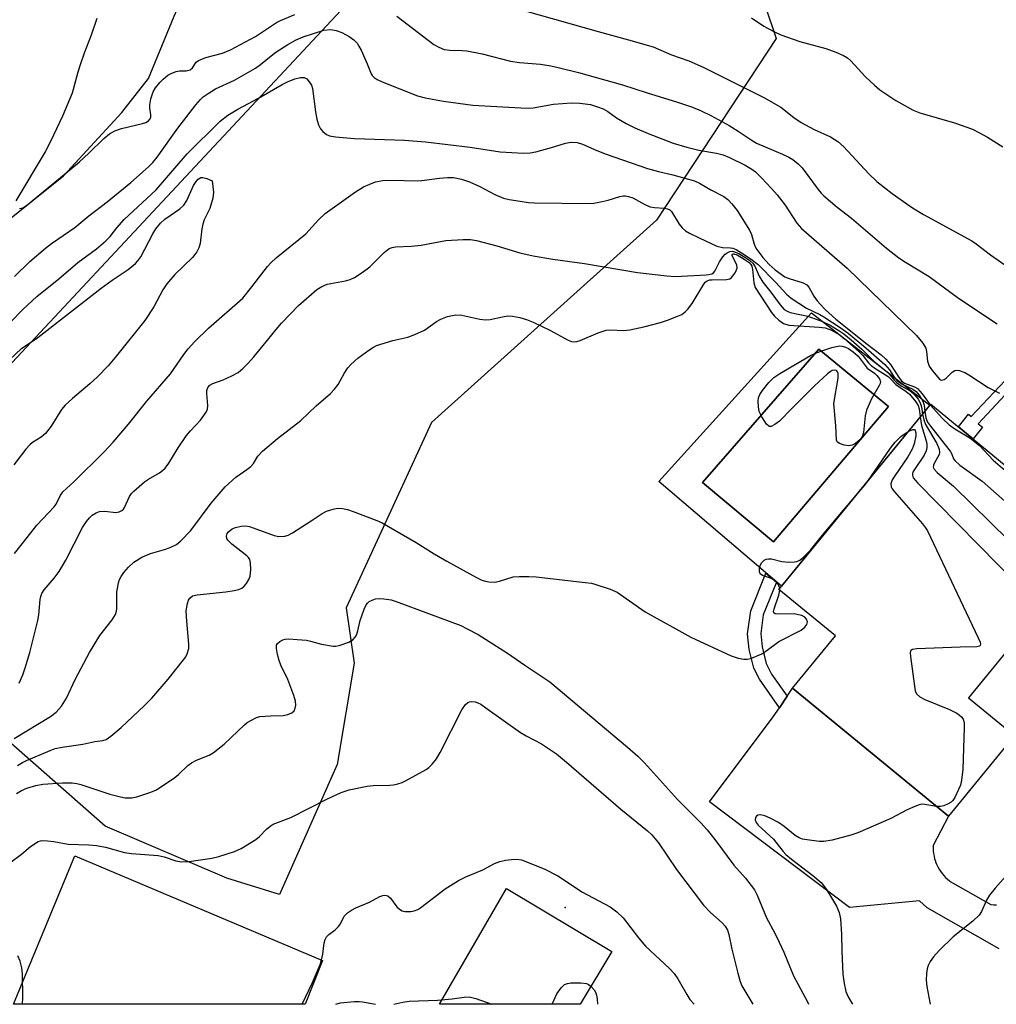
# Model space of a CAD drawing. Units: inches. Extents: x 1249763 to 1255763, y 497455 to 501455.
# Drawn here: x 1252927 to 1253161, y 497455 to 497691 of the extents above; entities that cross this region are included whole.
import ezdxf

# ---------------------------------------------------------------- set-up
doc = ezdxf.new("R2010")
doc.units = ezdxf.units.IN
doc.header["$MEASUREMENT"] = 0
for name, color, linetype in [('BLDG-Footprint', 5, 'Continuous'), ('CULTRL-Pad', 6, 'Continuous'), ('CULTRL-Swimming Pool in Ground', 4, 'Continuous'), ('ELEV-Spot Elevation', 7, 'Continuous'), ('HYDRO-Single Line Stream', 4, 'Continuous'), ('NTRL-Trees', 3, 'Continuous'), ('TRANS-Driveway', 251, 'Continuous'), ('TRANS-Non Street Sidewalk', 7, 'Continuous'), ('Undefined', 1, 'Continuous')]:
    doc.layers.add(name, color=color, linetype=linetype)

msp = doc.modelspace()

# ---------------------------------------------------------------- linework, layer by layer
at = {"layer": 'BLDG-Footprint', "elevation": 338.38}
msp.add_lwpolyline([(1253177.85, 497554.01), (1253165.18, 497538.56), (1253163.75, 497539.74), (1253154.75, 497528.77), (1253165.78, 497519.73), (1253149.93, 497500.41), (1253112.55, 497531.07), (1253122.82, 497543.59), (1253109.25, 497554.72), (1253145.67, 497599.12), (1253182.26, 497569.1), (1253173.09, 497557.92)], close=True, dxfattribs=at)
at = {"layer": 'CULTRL-Pad'}
for points in [[(1252999.88, 497465.78), (1252995.74, 497455.33), (1252925.81, 497455.34), (1252940.49, 497490.9)], [(1253069.25, 497468), (1253061.68, 497455.32), (1253027.92, 497455.33), (1253043.97, 497483.1)]]:
    msp.add_lwpolyline(points, close=True, dxfattribs=at)
for points in [[(1253117.14, 497621, 0), (1253145.45, 497598.89, 0), (1253144.68, 497597.91, 0), (1253109.88, 497555.49, 0), (1253080.52, 497580.58, 0)], [(1253135.52, 497598.54, 0), (1253118.83, 497612.27, 0), (1253090.94, 497580.37, 0), (1253107.99, 497566.14, 0)]]:
    msp.add_polyline3d(points, close=True, dxfattribs=at)
at = {"layer": 'CULTRL-Swimming Pool in Ground'}
msp.add_lwpolyline([(1253135.52, 497598.54), (1253107.99, 497566.14), (1253090.94, 497580.37), (1253118.83, 497612.27)], close=True, dxfattribs=at)
at = {"layer": 'ELEV-Spot Elevation'}
msp.add_point((1253058.03, 497478.54, 346.98), dxfattribs=at)
at = {"layer": 'HYDRO-Single Line Stream'}
msp.add_lwpolyline([(1252923.26, 497642.19), (1252937.82, 497653.84), (1252951.78, 497668.98), (1252958.14, 497677.16), (1252964.31, 497692.11), (1252967.91, 497700.19), (1252971.41, 497707.15), (1252976.73, 497712.66), (1252982.68, 497718.18), (1252994.36, 497724.63), (1253014.45, 497733.21), (1253044.18, 497749.76), (1253068.79, 497768.56), (1253092.72, 497785.96), (1253101.3, 497794.13), (1253112.78, 497802.3), (1253126.93, 497809.86), (1253155.3, 497817.65)], dxfattribs=at)
at = {"layer": 'NTRL-Trees'}
msp.add_lwpolyline([(1253003.37, 497512.75), (1252989.6, 497481.64), (1252976.93, 497485.54), (1252947.76, 497498.04), (1252914.43, 497527.2), (1252896.03, 497542.97), (1252900.66, 497582.57), (1253035.75, 497727.22), (1253060.12, 497739.38), (1253100.5, 497711.03), (1253108.63, 497686.78), (1253079.97, 497643.24), (1253026.04, 497594.71), (1253005.56, 497550.35), (1253007.5, 497537.03)], close=True, dxfattribs=at)
at = {"layer": 'TRANS-Driveway'}
msp.add_polyline3d([(1253162.05, 497468.61, 0), (1253144.86, 497478.47, 0), (1253142.95, 497480.12, 0), (1253126.18, 497478.48, 0), (1253092.62, 497503.8, 0), (1253107.92, 497524.2, 0), (1253109.4, 497526.39, 0), (1253111.26, 497529.16, 0), (1253112.55, 497531.07, 0), (1253149.93, 497500.41, 0), (1253146.26, 497493.34, 0), (1253146.25, 497492.71, 0), (1253146.28, 497492.08, 0), (1253146.36, 497491.44, 0), (1253146.47, 497490.82, 0), (1253146.62, 497490.2, 0), (1253146.81, 497489.6, 0), (1253146.86, 497489.45, 0), (1253147.1, 497488.86, 0), (1253147.37, 497488.29, 0), (1253147.68, 497487.74, 0), (1253148.02, 497487.2, 0), (1253148.4, 497486.69, 0), (1253148.8, 497486.2, 0), (1253149.24, 497485.74, 0), (1253149.71, 497485.31, 0), (1253150.2, 497484.9, 0), (1253150.38, 497484.76, 0), (1253160.11, 497479.2, 0), (1253160.77, 497479.17, 0), (1253161.42, 497479.19, 0)], dxfattribs=at)
at = {"layer": 'TRANS-Non Street Sidewalk'}
for points in [[(1253211.32, 497526.29), (1253209.99, 497527.12), (1253208.62, 497527.87), (1253208.33, 497528), (1253211.33, 497561.48), (1253186.52, 497582.18), (1253180.62, 497575.59), (1253181.92, 497574.35), (1253179.35, 497571.49), (1253177.36, 497573.12), (1253174.5, 497575.47), (1253177.45, 497578.56), (1253178.76, 497577.38), (1253184.54, 497583.83), (1253163.54, 497601.35), (1253157.04, 497594.43), (1253158.07, 497593.58), (1253155.83, 497590.78), (1253154.71, 497591.7), (1253152.3, 497593.68), (1253154.7, 497596.76), (1253155.41, 497596.16), (1253163.53, 497604.81), (1253214.53, 497562.25)], [(1253111.26, 497529.16), (1253109.4, 497526.39), (1253104.61, 497533.19), (1253103.25, 497535.84), (1253102.15, 497540.36), (1253101.77, 497544.07), (1253102.56, 497549.59), (1253106.19, 497558.64), (1253108.69, 497556.51), (1253105.54, 497548.65), (1253104.93, 497544.14), (1253105.24, 497541.01), (1253106.2, 497537), (1253107.54, 497534.4)]]:
    msp.add_lwpolyline(points, close=True, dxfattribs=at)
at = {"layer": 'Undefined'}
msp.add_line((1253109.49, 497554.52, 340), (1253109.48, 497555.01, 340), dxfattribs=at)
for points, elevation in [([(1253048.14, 497693.49), (1253065.98, 497688.44), (1253073.27, 497686.46), (1253079.12, 497684.74), (1253083.53, 497682.81), (1253087.69, 497681.37), (1253091.14, 497679.89), (1253105.69, 497672.63), (1253109.77, 497670.27), (1253112.86, 497667.83), (1253114.62, 497666.62), (1253117.75, 497664.96), (1253121.67, 497663.18), (1253123.4, 497662.07), (1253124.74, 497660.9), (1253130.84, 497654.29), (1253132.75, 497652.45), (1253136.45, 497649.6), (1253141.34, 497646.14), (1253143.98, 497644.55), (1253155.5, 497638.27), (1253156.55, 497637.54), (1253160.02, 497634.88), (1253170.59, 497627.54)], 326), ([(1252945.77, 497691.5), (1252944.41, 497687.51), (1252942.76, 497683.25), (1252941.89, 497680.7), (1252941.26, 497678.71), (1252939.88, 497673.67), (1252937.6, 497668.15), (1252934.72, 497662.08), (1252933.44, 497659.61), (1252926.39, 497647.86)], 328), ([(1252927.29, 497645.98), (1252928.03, 497646.19), (1252928.9, 497646.76), (1252937.99, 497654.18), (1252941.62, 497657.23), (1252943.86, 497659.26), (1252947.47, 497662.8), (1252948.84, 497663.94), (1252950.1, 497664.59), (1252951.69, 497665.2), (1252956.77, 497666.39), (1252957.57, 497666.64), (1252958.19, 497666.99), (1252958.6, 497667.48), (1252958.73, 497667.93), (1252958.75, 497668.43), (1252958.52, 497670.03), (1252958.5, 497670.85), (1252958.76, 497672.29), (1252959.31, 497673.97), (1252959.86, 497674.93), (1252960.9, 497676.23), (1252961.68, 497677.04), (1252962.84, 497677.94), (1252963.8, 497678.48), (1252964.82, 497678.86), (1252965.61, 497678.96), (1252967.22, 497678.96), (1252968.14, 497679.2), (1252968.73, 497679.74), (1252969.57, 497681.08), (1252970.17, 497681.51), (1252971.92, 497682.18), (1252975.95, 497683.27), (1252977.84, 497684.07), (1252983.8, 497687.21), (1252988.87, 497690.58), (1252989.79, 497691.05), (1252993.22, 497692.48)], 328), ([(1253017.67, 497692.1), (1253026.58, 497685.32), (1253027.78, 497684.65), (1253029.02, 497684.14), (1253030.44, 497683.92), (1253033.37, 497683.9), (1253034.51, 497683.79), (1253038.18, 497683.06), (1253044.94, 497681.31), (1253047.07, 497680.99), (1253052.13, 497680.57), (1253054.62, 497680.18), (1253056.34, 497679.81), (1253061.27, 497678.57), (1253071.82, 497675.62), (1253077.69, 497673.69), (1253084.77, 497671.58), (1253088.57, 497670.27), (1253090.64, 497669.4), (1253092.95, 497668.28), (1253097.4, 497665.87), (1253099.55, 497664.57), (1253102.62, 497662.47), (1253103.92, 497661.7), (1253110.16, 497659.05), (1253111.65, 497658.3), (1253112.59, 497657.72), (1253113.88, 497656.7), (1253114.86, 497655.73), (1253118.69, 497650.55), (1253119.43, 497649.65), (1253120.07, 497649.03), (1253123.27, 497646.32), (1253126.72, 497643.73), (1253135.08, 497636.52), (1253138.06, 497634.17), (1253139.61, 497633.13), (1253145.31, 497629.69), (1253152.37, 497624.53), (1253161.59, 497618.38)], 328), ([(1253102.71, 497691.67), (1253105.66, 497689.71), (1253107.9, 497688.48), (1253109.78, 497687.66), (1253114.28, 497685.99), (1253120.5, 497684.33), (1253122.97, 497683.46), (1253124.78, 497682.64), (1253125.71, 497682.09), (1253126.46, 497681.49), (1253130.07, 497677.58), (1253132.17, 497675.58), (1253133.49, 497674.45), (1253137.3, 497671.91), (1253141.45, 497669.57), (1253143.1, 497668.93), (1253151.34, 497666.52), (1253155.7, 497665), (1253157.25, 497664.26), (1253159.26, 497663.14), (1253162.97, 497660.78)], 324), ([(1252926.07, 497629.68), (1252929.73, 497633.31), (1252933.52, 497636.54), (1252934.9, 497637.61), (1252937.76, 497639.51), (1252940.5, 497641.49), (1252943.84, 497644.22), (1252948.29, 497647.61), (1252953.91, 497652.24), (1252958.16, 497655.99), (1252959.18, 497657.03), (1252960.26, 497658.31), (1252965.22, 497665.24), (1252969.56, 497670.83), (1252970.68, 497672.15), (1252971.3, 497672.73), (1252972.48, 497673.58), (1252974.2, 497674.66), (1252978.83, 497676.8), (1252983.84, 497679.66), (1252985.03, 497680.49), (1252987.54, 497682.58), (1252988.7, 497683.46), (1252991.6, 497685.33), (1252993.61, 497686.44), (1252995.23, 497687.13), (1253000.21, 497688.74), (1253001.86, 497688.9), (1253003.18, 497688.69), (1253004.48, 497688.19), (1253006.28, 497687.22), (1253007.4, 497686.41), (1253008.17, 497685.63), (1253008.62, 497684.94), (1253009.12, 497683.95), (1253010.61, 497680.65), (1253011.55, 497678.28), (1253011.81, 497677.86), (1253012.27, 497677.38), (1253012.95, 497676.95), (1253014.21, 497676.38), (1253022.66, 497673.04), (1253024.49, 497672.55), (1253028.91, 497671.75), (1253035.96, 497670.79), (1253047.43, 497670.14), (1253049.19, 497670.08), (1253050.36, 497670.13), (1253055.26, 497670.98), (1253059.55, 497671.31), (1253061.57, 497671.27), (1253064.12, 497670.91), (1253065.82, 497670.41), (1253067.19, 497669.88), (1253068.31, 497669.23), (1253070.39, 497667.72), (1253072.68, 497666.41), (1253074.76, 497665.33), (1253077.93, 497664.01), (1253083.98, 497661.69), (1253087.2, 497660.67), (1253090.06, 497659.97), (1253094.35, 497659.26), (1253095.96, 497658.84), (1253097.41, 497658.23), (1253101.19, 497656.41), (1253102.82, 497655.47), (1253103.68, 497654.77), (1253105.13, 497653.37), (1253107.54, 497650.81), (1253108.86, 497649.28), (1253110.77, 497646.78), (1253113.62, 497642.49), (1253114.69, 497641.23), (1253125.62, 497631.7), (1253142.26, 497615.55), (1253143.75, 497613.74), (1253144.49, 497612.53), (1253144.68, 497611.71), (1253144.93, 497609.41), (1253145.34, 497608.22), (1253146.09, 497607.14), (1253147.77, 497605.14), (1253148.06, 497604.96), (1253148.36, 497604.91), (1253148.91, 497605.03), (1253149.35, 497605.32), (1253150.82, 497606.8), (1253151.46, 497607.17), (1253151.97, 497607.24), (1253152.5, 497607.19), (1253153.84, 497606.75), (1253154.84, 497606.17), (1253159.46, 497603.13), (1253162.18, 497601.74)], 330), ([(1252925.09, 497618.78), (1252928.05, 497621.81), (1252931.42, 497624.95), (1252936.66, 497629.12), (1252941.24, 497633.05), (1252945.72, 497636.33), (1252947.96, 497638.25), (1252948.99, 497639.29), (1252950.59, 497641.37), (1252952.33, 497643.35), (1252960, 497650.51), (1252967.45, 497659.12), (1252975.38, 497666.9), (1252977.23, 497668.39), (1252979.6, 497669.84), (1252984.55, 497672.48), (1252990.22, 497675.73), (1252991.47, 497676.33), (1252993.29, 497677.06), (1252994.64, 497677.44), (1252995.46, 497677.39), (1252996.12, 497677.05), (1252996.96, 497676.06), (1252997.21, 497675.6), (1252997.46, 497674.75), (1252998.18, 497669.16), (1252998.5, 497667.42), (1252998.9, 497666.06), (1252999.38, 497665.09), (1252999.93, 497664.45), (1253000.83, 497663.76), (1253001.59, 497663.41), (1253003.04, 497663.17), (1253007.53, 497662.81), (1253019.53, 497662.35), (1253024.56, 497661.98), (1253035.32, 497660.74), (1253042.44, 497659.6), (1253048.08, 497659.24), (1253049.63, 497659.33), (1253051.04, 497659.62), (1253054.79, 497660.63), (1253058.1, 497661.7), (1253059.5, 497661.88), (1253060.9, 497661.85), (1253062.24, 497661.46), (1253065.63, 497659.91), (1253067.85, 497659.05), (1253077.81, 497655.62), (1253080.4, 497654.85), (1253083.87, 497654.07), (1253086.74, 497653.29), (1253089.02, 497652.62), (1253090.28, 497652.1), (1253093.01, 497650.47), (1253096.12, 497648.92), (1253097.05, 497648.2), (1253098.03, 497647.13), (1253099.27, 497645.52), (1253102.24, 497640.8), (1253102.69, 497639.78), (1253103.33, 497637.48), (1253103.78, 497636.5), (1253105.4, 497634.26), (1253106.92, 497632.61), (1253108.4, 497631.3), (1253110.72, 497629.67), (1253111.71, 497629.24), (1253115.09, 497628.22), (1253115.99, 497627.71), (1253116.45, 497627.16), (1253117.66, 497625.03), (1253118.44, 497623.91), (1253119.15, 497623.08), (1253120.38, 497621.84), (1253122.96, 497619.48), (1253130.43, 497613.49), (1253133.84, 497610.94), (1253134.89, 497609.93), (1253136.07, 497608.64), (1253138.12, 497605.42), (1253138.64, 497604.74), (1253139.4, 497604.15), (1253141.78, 497603.26), (1253142.49, 497602.85), (1253143.64, 497601.63), (1253145.57, 497599)], 332), ([(1252921.81, 497606.96), (1252927.73, 497612.44), (1252931.62, 497615.14), (1252946.81, 497626.89), (1252949.47, 497628.83), (1252953.29, 497631.37), (1252955.06, 497632.85), (1252955.65, 497633.48), (1252956.3, 497634.45), (1252959.19, 497639.93), (1252959.95, 497641.17), (1252961.07, 497642.5), (1252962.08, 497643.47), (1252965.66, 497645.92), (1252966.67, 497646.8), (1252967.38, 497647.92), (1252968.94, 497651.5), (1252969.57, 497652.45), (1252970.12, 497653.06), (1252970.69, 497653.41), (1252971.18, 497653.46), (1252972.18, 497653.19), (1252973.45, 497652.63), (1252973.76, 497649.91), (1252973.6, 497648.5), (1252972.85, 497646), (1252971.55, 497643.31), (1252971.17, 497642.27), (1252970.94, 497641.17), (1252970.56, 497637.66), (1252970.24, 497636.61), (1252969.77, 497635.64), (1252969.31, 497634.96), (1252968.72, 497634.31), (1252964.52, 497630.23), (1252962.61, 497627.96), (1252961.64, 497626.5), (1252959.44, 497622.45), (1252957.3, 497619.14), (1252950.52, 497610.67), (1252948.49, 497608.28), (1252945.93, 497605.66), (1252944.09, 497603.97), (1252939.96, 497600.51), (1252938.23, 497598.92), (1252937.36, 497597.85), (1252934.85, 497593.86), (1252933.51, 497592.06), (1252932.48, 497591.18), (1252930.35, 497589.91), (1252929.71, 497589.4), (1252928.77, 497588.32), (1252925.87, 497584.55)], 334), ([(1252927.14, 497532.26), (1252928.07, 497534.28), (1252928.65, 497535.92), (1252929.76, 497539.63), (1252931.66, 497547.27), (1252931.9, 497548.66), (1252932.24, 497552.29), (1252932.38, 497553.07), (1252932.6, 497553.73), (1252933.13, 497554.6), (1252935.6, 497557.42), (1252936.74, 497559.05), (1252938.33, 497561.75), (1252942.39, 497569.55), (1252943.3, 497571.03), (1252944.05, 497571.91), (1252944.68, 497572.49), (1252945.64, 497573.07), (1252946.42, 497573.37), (1252947.67, 497573.48), (1252950.36, 497573.19), (1252951.13, 497573.34), (1252951.79, 497573.67), (1252952.16, 497573.98), (1252952.45, 497574.39), (1252953.65, 497577.04), (1252954.07, 497577.68), (1252954.64, 497578.31), (1252957.23, 497580.55), (1252958.2, 497581.18), (1252960.84, 497582.68), (1252961.51, 497583.2), (1252962.14, 497583.82), (1252963.02, 497584.98), (1252965.26, 497588.69), (1252967.32, 497591.61), (1252968.25, 497592.76), (1252970.65, 497595.28), (1252972, 497597.18), (1252972.33, 497597.94), (1252972.43, 497598.8), (1252972.16, 497601.66), (1252972.16, 497602.44), (1252972.39, 497603.12), (1252972.85, 497603.66), (1252973.57, 497604.07), (1252976.06, 497604.96), (1252978.16, 497605.92), (1252979.67, 497606.75), (1252980.82, 497607.66), (1252982.09, 497608.92), (1252983.45, 497610.46), (1252985.7, 497613.15), (1252988.74, 497617.05), (1252990.03, 497618.5), (1252994.13, 497622.78), (1252998.52, 497626.61), (1252999.74, 497627.35), (1253001.04, 497627.87), (1253005.41, 497628.67), (1253006.51, 497629.01), (1253007.55, 497629.46), (1253009.43, 497630.7), (1253011.23, 497632.06), (1253014.65, 497635.5), (1253015.87, 497636.43), (1253016.58, 497636.69), (1253017.41, 497636.8), (1253021.14, 497636.97), (1253023.52, 497637.19), (1253029.43, 497638.33), (1253033.61, 497638.59), (1253035.39, 497638.58), (1253036.83, 497638.31), (1253041.7, 497637.06), (1253047.15, 497635.36), (1253050.38, 497634.66), (1253055.06, 497633.87), (1253062.72, 497632.85), (1253075.41, 497630.69), (1253082.4, 497629.86), (1253084.4, 497629.72), (1253091.85, 497630.12), (1253092.49, 497630.19), (1253093.19, 497630.37), (1253093.59, 497630.59), (1253093.95, 497630.97), (1253095.05, 497633.22), (1253095.87, 497634.42), (1253096.44, 497635.06), (1253096.85, 497635.39), (1253097.53, 497635.7), (1253098.13, 497635.76), (1253098.66, 497635.66), (1253099.7, 497635.2), (1253101.4, 497634.2), (1253102.31, 497633.57), (1253103.03, 497632.89), (1253103.59, 497632.04), (1253104.57, 497629.78), (1253105.41, 497628.37), (1253107.35, 497625.93), (1253109.58, 497622.9), (1253110.57, 497621.84), (1253111.23, 497621.39), (1253111.97, 497621.08), (1253116.25, 497620.19), (1253119.77, 497618.93), (1253121.61, 497618.04), (1253123.65, 497616.78), (1253124.84, 497615.94), (1253126.59, 497614.54), (1253129.15, 497612.3), (1253132.03, 497609.42), (1253135.36, 497606.69), (1253135.97, 497606.08), (1253136.98, 497604.8), (1253137.5, 497604.29), (1253138.62, 497603.5), (1253140.74, 497602.33), (1253141.55, 497601.65), (1253142.64, 497600.33), (1253143.18, 497599.47), (1253143.49, 497598.5), (1253143.73, 497596.76)], 336), ([(1252925.94, 497518.99), (1252934.7, 497524.29), (1252936.03, 497525.33), (1252937.32, 497526.74), (1252938.5, 497528.71), (1252940.65, 497533.28), (1252944.01, 497539.63), (1252946.53, 497543.68), (1252949.45, 497547.48), (1252950.25, 497548.71), (1252950.53, 497549.5), (1252950.62, 497550.05), (1252950.61, 497554.12), (1252950.71, 497554.96), (1252951.01, 497556.32), (1252951.26, 497557.11), (1252951.61, 497557.85), (1252952.28, 497558.77), (1252953.41, 497560.07), (1252954.65, 497561.25), (1252956.55, 497562.5), (1252958.65, 497563.33), (1252962.05, 497564.33), (1252963.35, 497564.81), (1252964.85, 497565.52), (1252965.94, 497566.37), (1252968.29, 497568.82), (1252973.18, 497575.43), (1252976.58, 497579.34), (1252979.12, 497581.61), (1252981.78, 497583.46), (1252982.69, 497584.19), (1252983.31, 497584.91), (1252984.38, 497586.69), (1252985.54, 497587.89), (1252989.12, 497590.9), (1252994.7, 497595.2), (1252998.38, 497598.73), (1253001.78, 497601.68), (1253002.77, 497602.72), (1253003.67, 497603.83), (1253005.05, 497606.45), (1253005.97, 497607.8), (1253006.69, 497608.62), (1253008.33, 497610.12), (1253011, 497612.1), (1253012.1, 497612.81), (1253012.82, 497613.17), (1253016.78, 497614.39), (1253020.35, 497615.22), (1253021.98, 497615.8), (1253024.35, 497616.86), (1253027.24, 497618.94), (1253028.22, 497619.53), (1253029.86, 497620.11), (1253031.85, 497620.54), (1253033.3, 497620.45), (1253037.63, 497619.53), (1253038.97, 497619.33), (1253040.06, 497619.41), (1253043.03, 497620.08), (1253044.35, 497620.28), (1253045.46, 497620.22), (1253047.15, 497619.89), (1253048.8, 497619.43), (1253050.36, 497618.81), (1253054.35, 497616.88), (1253058.8, 497614.47), (1253059.6, 497614.17), (1253060.34, 497614.06), (1253060.86, 497614.12), (1253061.68, 497614.36), (1253065.96, 497616.21), (1253067.85, 497616.85), (1253068.95, 497616.95), (1253072, 497616.81), (1253073.53, 497616.91), (1253076.9, 497617.63), (1253080.91, 497618.7), (1253082.59, 497619.22), (1253085.25, 497620.26), (1253086, 497620.64), (1253086.84, 497621.26), (1253087.42, 497621.88), (1253088.47, 497623.23), (1253091.27, 497627.9), (1253091.63, 497628.32), (1253092.07, 497628.65), (1253092.7, 497628.88), (1253093.26, 497628.95), (1253096.76, 497628.96), (1253097.53, 497629.16), (1253097.94, 497629.47), (1253098.77, 497630.56), (1253099.15, 497631.29), (1253099.29, 497631.78), (1253099.19, 497632.53), (1253098.1, 497634.66), (1253098.12, 497634.98), (1253098.32, 497635.14), (1253098.49, 497635.16), (1253099.28, 497634.88), (1253101, 497633.88), (1253102.15, 497633.06), (1253102.59, 497632.56), (1253102.77, 497632.2), (1253102.96, 497631.39), (1253103.25, 497628.2), (1253103.62, 497627.06), (1253107.49, 497621.12), (1253108.23, 497620.24), (1253109.28, 497619.27), (1253110.42, 497618.45), (1253111.67, 497618.06), (1253118.97, 497617.58), (1253120.38, 497617.38), (1253122.12, 497616.76), (1253123.62, 497615.88), (1253125.02, 497614.79), (1253128.63, 497611.56), (1253129.39, 497610.77), (1253130.77, 497609.05), (1253131.43, 497608.38), (1253132.31, 497607.73), (1253135.44, 497605.76), (1253136.05, 497605.22), (1253137.33, 497603.86), (1253139.83, 497602.13), (1253140.56, 497601.53), (1253142.12, 497599.7), (1253142.69, 497598.84), (1253142.94, 497598), (1253143.18, 497596.09)], 338), ([(1253145.57, 497599), (1253148.49, 497595.68), (1253150.14, 497594.2), (1253151.48, 497593.22), (1253155.07, 497591.08), (1253157.4, 497589.21), (1253160.65, 497585.69), (1253162.88, 497583.81), (1253165.71, 497581.68), (1253167.12, 497580.45), (1253173.9, 497573.55), (1253175.05, 497572.47), (1253175.95, 497571.84), (1253176.73, 497571.47), (1253181.37, 497569.83)], 332), ([(1253143.73, 497596.76), (1253143.99, 497595.35), (1253144.4, 497594.26), (1253147.16, 497589.67), (1253147.71, 497588.35), (1253147.79, 497587.54), (1253147.67, 497587.05), (1253147.32, 497586.32), (1253146.48, 497584.93), (1253146.31, 497584.48), (1253146.29, 497584), (1253146.49, 497583.57), (1253147.25, 497582.78), (1253151.11, 497579.51), (1253164.39, 497566.48)], 336), ([(1253144.25, 497597.4), (1253144.49, 497595.83), (1253144.92, 497594.84), (1253145.59, 497593.88), (1253150.31, 497587.84), (1253150.75, 497587.13), (1253151.12, 497586.05), (1253151.42, 497585.6), (1253152.69, 497584.53), (1253157.98, 497580.7), (1253164.78, 497574.71), (1253172.48, 497568.83), (1253173.88, 497567.94), (1253174.36, 497567.84), (1253174.59, 497567.87), (1253176.53, 497568.72), (1253177.32, 497568.85), (1253178.18, 497568.77), (1253179.32, 497568.51), (1253180.45, 497568.17), (1253181.21, 497567.83)], 334), ([(1253143.18, 497596.09), (1253143.47, 497593.99), (1253144.59, 497590.36), (1253144.72, 497589.53), (1253144.74, 497588.71), (1253144.56, 497587.92), (1253144.09, 497586.92), (1253141.92, 497583.73), (1253141.49, 497583), (1253141.32, 497582.5), (1253141.29, 497582.15), (1253141.51, 497581.51), (1253142.62, 497580.2), (1253166.67, 497555.78), (1253167.35, 497555.32), (1253168.1, 497555.19), (1253169.46, 497555.51), (1253170.48, 497556.01), (1253171.12, 497556.57), (1253171.69, 497557.23), (1253176.44, 497563.18), (1253177.29, 497563.93), (1253178.54, 497564.57)], 338), ([(1253131.36, 497581.68), (1253136.07, 497588.6), (1253137.12, 497589.99), (1253138.51, 497591.39), (1253140.27, 497592.54)], 340), ([(1253140.27, 497592.54), (1253141.42, 497593.04), (1253141.78, 497593.02), (1253141.97, 497592.82), (1253142.11, 497592.28), (1253142.1, 497591.54), (1253141.74, 497589.64), (1253141.2, 497588.31), (1253140.22, 497586.54), (1253137.06, 497581.99), (1253136.45, 497581.02), (1253136.14, 497580.04), (1253136.23, 497579.31), (1253136.46, 497578.83), (1253136.97, 497578.12), (1253143.7, 497570.45), (1253144.44, 497569.52), (1253144.91, 497568.77), (1253157.09, 497543.15), (1253157.52, 497542.1), (1253157.62, 497541.63), (1253157.57, 497541.33), (1253157.38, 497541.13), (1253156.76, 497540.98), (1253152.76, 497540.91), (1253142.35, 497540.52), (1253141.31, 497540.35), (1253140.95, 497540.13), (1253140.85, 497539.95), (1253140.77, 497539.5), (1253140.81, 497538.69), (1253141.76, 497531.59), (1253141.98, 497530.46), (1253142.29, 497529.71), (1253143.07, 497529.02), (1253144.29, 497528.34), (1253150.17, 497525.94), (1253151.95, 497525.05), (1253152.61, 497524.61), (1253153.16, 497524.09), (1253153.44, 497523.62), (1253153.67, 497522.81), (1253153.72, 497521.66), (1253153.35, 497511.66), (1253153.08, 497509), (1253152.81, 497507.86), (1253152.36, 497506.77), (1253151.42, 497504.91), (1253150.94, 497504.19), (1253150.55, 497503.79), (1253149.84, 497503.33), (1253148.81, 497502.86), (1253148.02, 497502.69), (1253147.1, 497502.73)], 340), ([(1253124.8, 497573.69), (1253129.89, 497579.73), (1253131.36, 497581.68)], 340), ([(1252926.76, 497512.55), (1252927.95, 497513.3), (1252928.9, 497513.76), (1252934.58, 497516.16), (1252935.84, 497516.61), (1252937.48, 497516.95), (1252942.42, 497517.68), (1252945.3, 497518.32), (1252947.23, 497518.52), (1252947.99, 497518.77), (1252949.17, 497519.57), (1252951.66, 497521.65), (1252957.23, 497526.88), (1252958.98, 497528.69), (1252962.9, 497533.23), (1252966.59, 497537.85), (1252967.09, 497538.56), (1252967.48, 497539.3), (1252967.81, 497540.54), (1252967.87, 497541.63), (1252967.34, 497547.1), (1252967.22, 497549.64), (1252967.5, 497551.36), (1252967.79, 497552.17), (1252968.06, 497552.63), (1252968.75, 497553.16), (1252969.83, 497553.44), (1252976.72, 497554.12), (1252978.75, 497554.44), (1252979.86, 497554.71), (1252980.53, 497555.03), (1252981.1, 497555.49), (1252981.65, 497556.16), (1252982.24, 497557.14), (1252982.53, 497557.94), (1252982.68, 497559.39), (1252982.65, 497561.14), (1252982.44, 497561.92), (1252982.14, 497562.37), (1252981.73, 497562.78), (1252978.16, 497565.55), (1252977.19, 497566.52), (1252976.94, 497566.95), (1252976.85, 497567.52), (1252977.03, 497568.11), (1252977.36, 497568.52), (1252978.24, 497569.22), (1252979, 497569.61), (1252980.4, 497569.93), (1252981.52, 497569.99), (1252982.38, 497569.81), (1252983.24, 497569.53), (1252988.31, 497567.64), (1252989.44, 497567.45), (1252990.82, 497567.52), (1252991.62, 497567.74), (1252992.66, 497568.28), (1252997.17, 497571.14), (1252999.82, 497572.91), (1253000.82, 497573.45), (1253002.42, 497573.98), (1253003.52, 497574.17), (1253004.68, 497574.1), (1253005.84, 497573.88), (1253007.22, 497573.43), (1253012.9, 497571.24), (1253014.19, 497570.66), (1253022.36, 497565.94), (1253026.63, 497563.3), (1253029.71, 497561.53), (1253036.76, 497557.63), (1253038.1, 497556.97), (1253038.92, 497556.71), (1253039.77, 497556.55), (1253041.18, 497556.48), (1253042.28, 497556.71), (1253045.55, 497557.72), (1253047.01, 497557.85), (1253049.36, 497557.87), (1253051.13, 497557.73), (1253062.87, 497556.42), (1253064.33, 497556.21), (1253065.19, 497556), (1253068.85, 497554.76), (1253070.48, 497554.07), (1253077.19, 497549.33), (1253088.16, 497543.26), (1253097.84, 497538.84), (1253099.49, 497538.3), (1253100.88, 497538.01), (1253101.71, 497538.01), (1253102.52, 497538.22), (1253105.17, 497539.32), (1253106.16, 497539.95), (1253109.25, 497542.29), (1253114.64, 497544.98), (1253115.48, 497545.67), (1253115.96, 497546.3), (1253116.12, 497546.97), (1253115.92, 497547.59), (1253115.47, 497548.1), (1253114.82, 497548.45), (1253114.02, 497548.68), (1253112.91, 497548.85), (1253109.12, 497548.81), (1253108.4, 497548.9), (1253108.09, 497549.09), (1253108.01, 497549.43), (1253108.13, 497550.12), (1253109.26, 497553.38), (1253109.49, 497554.52)], 340), ([(1253109.48, 497555.01), (1253109.3, 497555.61), (1253109.03, 497556.08), (1253108.51, 497556.71), (1253108.09, 497557.06), (1253107.3, 497557.43), (1253105.36, 497558.06), (1253104.79, 497558.49), (1253104.64, 497558.91), (1253104.65, 497559.68), (1253104.82, 497560.49), (1253105.17, 497561.21), (1253105.76, 497561.73), (1253106.24, 497561.96), (1253106.76, 497562.08), (1253107.55, 497562.03), (1253110.02, 497561.43), (1253111.68, 497561.27), (1253113.05, 497561.31), (1253113.56, 497561.43), (1253114.29, 497561.78), (1253115.21, 497562.47), (1253116.88, 497564.13), (1253119.76, 497567.76), (1253124.8, 497573.69)], 340), ([(1252926.55, 497505.82), (1252927.76, 497506.55), (1252929.02, 497507.13), (1252931.17, 497507.78), (1252932.86, 497508.08), (1252937.53, 497508.42), (1252939.9, 497508.36), (1252940.99, 497508.22), (1252941.96, 497507.98), (1252948.88, 497505.69), (1252951.44, 497505), (1252952.6, 497504.8), (1252953.41, 497504.76), (1252954.21, 497504.81), (1252955.36, 497505.07), (1252958.75, 497506.15), (1252960.09, 497506.75), (1252964.52, 497509.64), (1252965.39, 497510.38), (1252967.62, 497512.56), (1252968.5, 497513.22), (1252969.69, 497513.85), (1252972.7, 497514.99), (1252973.68, 497515.54), (1252976.29, 497517.62), (1252981.18, 497522.32), (1252981.86, 497522.85), (1252982.83, 497523.44), (1252984.1, 497524.04), (1252984.9, 497524.25), (1252987.43, 497524.48), (1252990.46, 497524.51), (1252991.54, 497524.74), (1252992.53, 497525.15), (1252993.07, 497525.63), (1252993.37, 497526.26), (1252993.48, 497526.97), (1252993.38, 497527.98), (1252993, 497529.32), (1252991.57, 497533.15), (1252989.93, 497536.62), (1252989.49, 497537.72), (1252989.12, 497539.16), (1252988.86, 497540.6), (1252988.87, 497541.38), (1252989.07, 497541.8), (1252989.65, 497542.28), (1252990.4, 497542.64), (1252990.94, 497542.8), (1252991.78, 497542.87), (1252993.79, 497542.77), (1252996.08, 497542.54), (1252997.04, 497542.34), (1252999.62, 497541.58), (1253002.47, 497541.16), (1253003.03, 497541.17), (1253003.9, 497541.33), (1253006.16, 497542.09), (1253007.14, 497542.67), (1253007.71, 497543.27), (1253008.01, 497543.74), (1253008.38, 497544.79), (1253008.95, 497547.31), (1253009.28, 497548.41), (1253009.87, 497550.04), (1253010.35, 497551.05), (1253010.67, 497551.48), (1253011.08, 497551.81), (1253011.81, 497552.18), (1253012.61, 497552.46), (1253013.44, 497552.59), (1253014.61, 497552.51), (1253016.36, 497552.22), (1253017.51, 497551.88), (1253033.02, 497546.06), (1253034.6, 497545.31), (1253037.18, 497543.9), (1253044.24, 497539.49), (1253048.42, 497536.55), (1253054.35, 497532.57), (1253073.03, 497516.97), (1253075.48, 497514.79), (1253077.09, 497513.21), (1253085.02, 497504.36), (1253090.57, 497498.77), (1253092.11, 497497.11), (1253093.92, 497494.83), (1253098.5, 497488.68), (1253101.3, 497485.52), (1253103.44, 497482.77), (1253104.1, 497481.47), (1253106.28, 497476.01), (1253108.31, 497472.36), (1253109.35, 497470.23), (1253110.46, 497467.81), (1253112.8, 497462.18), (1253116.14, 497455.89), (1253116.42, 497455.32)], 342), ([(1252924.97, 497489.2), (1252927.75, 497491.28), (1252929.93, 497493.11), (1252931.76, 497494.3), (1252932.25, 497494.49), (1252932.81, 497494.57), (1252933.97, 497494.53), (1252935.45, 497494.34), (1252938.89, 497493.68), (1252943.84, 497493.57), (1252945.7, 497493.41), (1252947.86, 497492.95), (1252952.42, 497491.69), (1252954.07, 497491.47), (1252960.52, 497490.94), (1252961.9, 497490.62), (1252964.75, 497489.68), (1252966.17, 497489.44), (1252967.91, 497489.51), (1252973.34, 497490.31), (1252975, 497490.74), (1252978.83, 497491.95), (1252980.41, 497492.66), (1252983.93, 497494.83), (1252984.81, 497495.55), (1252986.47, 497497.3), (1252987.36, 497498.01), (1252988.07, 497498.47), (1252992.3, 497500.08), (1253001.09, 497504.55), (1253004.33, 497506.1), (1253006.28, 497506.7), (1253010.56, 497507.61), (1253012, 497507.72), (1253016.05, 497507.81), (1253016.89, 497507.9), (1253017.96, 497508.14), (1253018.99, 497508.47), (1253019.77, 497508.84), (1253024.71, 497511.6), (1253025.38, 497512.1), (1253026.18, 497512.85), (1253027.23, 497514.14), (1253028.09, 497515.69), (1253033.25, 497525.87), (1253034.15, 497527.17), (1253034.68, 497527.59), (1253035.12, 497527.78), (1253035.65, 497527.85), (1253036.47, 497527.78), (1253037.12, 497527.57), (1253037.84, 497527.21), (1253039.06, 497526.4), (1253047.36, 497520.47), (1253048.72, 497519.67), (1253052.38, 497517.76), (1253055.96, 497515.34), (1253058.41, 497513.38), (1253071.42, 497502.04), (1253077.77, 497496.91), (1253078.83, 497495.96), (1253080.39, 497493.98), (1253084.77, 497487.66), (1253091.24, 497479.05), (1253092.88, 497477.34), (1253095.72, 497474.85), (1253096.44, 497474.01), (1253096.94, 497473.07), (1253097.31, 497472.07), (1253098.02, 497468.52), (1253099.46, 497462.8), (1253100, 497460.81), (1253100.42, 497459.77), (1253103.04, 497455.35), (1253103.06, 497455.32)], 344), ([(1253147.1, 497502.73), (1253144.28, 497503.23), (1253143.48, 497503.26), (1253142.94, 497503.15), (1253141.89, 497502.75), (1253140.07, 497501.9), (1253136.09, 497499.85), (1253128.2, 497496.4), (1253126.54, 497495.88), (1253122.06, 497494.68), (1253120.09, 497494.3), (1253118.95, 497494.34), (1253116.08, 497494.71), (1253114.95, 497494.92), (1253114.15, 497495.17), (1253113.19, 497495.76), (1253110.52, 497497.91), (1253109.2, 497498.86), (1253107.19, 497499.96), (1253105.89, 497500.49), (1253104.88, 497500.7), (1253104.22, 497500.63), (1253103.89, 497500.41), (1253103.65, 497500.08), (1253103.56, 497499.5), (1253103.81, 497498.86), (1253104.28, 497498.22), (1253107.96, 497494.87), (1253110.3, 497491.92), (1253110.92, 497491.24), (1253112.28, 497490.11), (1253117.45, 497486.19), (1253119.43, 497484.48), (1253120.71, 497482.86), (1253123.06, 497478.85), (1253123.75, 497477.35), (1253124.03, 497475.82), (1253124.32, 497472.16), (1253124.41, 497468.03), (1253124.65, 497462.52), (1253124.97, 497460.29), (1253125.37, 497458.37), (1253125.96, 497456.93), (1253126.91, 497455.32)], 340), ([(1252995.03, 497455.33), (1252997.45, 497460.52), (1252999.41, 497465.05), (1253000, 497467.3), (1253000.27, 497470.06), (1253000.5, 497470.82), (1253000.88, 497471.48), (1253001.44, 497472.02), (1253002.95, 497473.15), (1253003.74, 497473.94), (1253004.18, 497474.58), (1253005.07, 497476.4), (1253005.88, 497477.2), (1253006.85, 497477.88), (1253007.89, 497478.47), (1253011.14, 497479.82), (1253013.62, 497481.14), (1253014.36, 497481.4), (1253014.85, 497481.47), (1253015.25, 497481.42), (1253015.58, 497481.28), (1253016.15, 497480.74), (1253017.7, 497478.65), (1253018.31, 497478.12), (1253019, 497477.73), (1253019.64, 497477.56), (1253020.15, 497477.52), (1253021.02, 497477.57), (1253021.89, 497477.73), (1253022.72, 497478.04), (1253023.46, 497478.5), (1253029.29, 497483.02), (1253032.45, 497484.99), (1253034.25, 497485.89), (1253038.28, 497487.57), (1253041.11, 497489.08), (1253042.38, 497489.52), (1253043.75, 497489.83), (1253045.16, 497490.01), (1253046.57, 497490.06), (1253047.59, 497489.92), (1253053, 497487.79), (1253056.29, 497486.11), (1253057.66, 497485.26), (1253062.06, 497482.24), (1253068.82, 497478.71), (1253070.44, 497477.45), (1253071.94, 497476.06), (1253075.65, 497471.24), (1253077.3, 497469.24), (1253083.09, 497463.86), (1253084.22, 497462.69), (1253085.08, 497461.42), (1253087.19, 497457.63), (1253087.97, 497456.51), (1253088.97, 497455.32)], 346), ([(1252927.98, 497455.34), (1252928.03, 497456.95), (1252927.99, 497462.63), (1252927.79, 497464.03), (1252927.4, 497465.65), (1252926.86, 497466.97)], 344)]:
    msp.add_lwpolyline(points, dxfattribs=dict(at, elevation=elevation))
at = {"layer": 'Undefined', "elevation": 340}
msp.add_lwpolyline([(1253126.06, 497589.17), (1253124.92, 497589.33), (1253123.84, 497589.67), (1253123.25, 497590.09), (1253123.08, 497590.5), (1253122.96, 497593.92), (1253122.44, 497599.27), (1253123.52, 497605.36), (1253123.5, 497606.44), (1253123.34, 497606.88), (1253123.08, 497607.18), (1253122.71, 497607.29), (1253122.06, 497607.17), (1253121.59, 497606.9), (1253120.9, 497606.37), (1253117.86, 497603.53), (1253112.36, 497598.12), (1253109.45, 497595.05), (1253108.35, 497594.23), (1253107.45, 497593.81), (1253107.04, 497593.8), (1253106.84, 497593.87), (1253106.31, 497594.37), (1253105.2, 497596.06), (1253104.57, 497597.37), (1253104.38, 497598.47), (1253104.34, 497599.86), (1253104.43, 497600.67), (1253104.73, 497601.45), (1253105.37, 497602.42), (1253106.84, 497604.28), (1253108.06, 497605.54), (1253109.52, 497606.49), (1253116.85, 497610.76), (1253117.9, 497611.25), (1253120.06, 497612.05), (1253121.97, 497612.71), (1253123.09, 497612.98), (1253123.93, 497613.07), (1253124.48, 497613.03), (1253125.24, 497612.8), (1253125.97, 497612.44), (1253127.11, 497611.68), (1253128.31, 497610.59), (1253130.45, 497607.76), (1253132.19, 497606.55), (1253132.8, 497606.01), (1253133.41, 497605.19), (1253133.62, 497604.53), (1253133.55, 497604.06), (1253133.35, 497603.58), (1253131.46, 497600.4), (1253130.29, 497597.72), (1253129.96, 497596.32), (1253129.53, 497592.31), (1253129.22, 497591.26), (1253128.71, 497590.6), (1253127.61, 497589.69), (1253126.87, 497589.29)], close=True, dxfattribs=at)
at = {"layer": 'Undefined'}
for points in [[(1252926.07, 497563.35, 334), (1252928.25, 497566.04, 334), (1252931.37, 497570.11, 334), (1252935.57, 497574.5, 334), (1252936.05, 497575.18, 334), (1252937.03, 497577.16, 334), (1252937.65, 497578.11, 334), (1252940.27, 497580.51, 334), (1252947.55, 497587.71, 334), (1252949.67, 497590, 334), (1252953.42, 497594.35, 334), (1252957.74, 497599.82, 334), (1252963.46, 497606.41, 334), (1252966.62, 497611.06, 334), (1252967.66, 497612.41, 334), (1252969.22, 497614.06, 334), (1252972.55, 497617.36, 334), (1252980.75, 497624.56, 334), (1252982.98, 497627.21, 334), (1252986.71, 497632.09, 334), (1252987.47, 497632.98, 334), (1252988.79, 497634.16, 334), (1252995.89, 497639.95, 334), (1252998.89, 497643.29, 334), (1253000.52, 497644.84, 334), (1253007.77, 497650.03, 334), (1253009.72, 497651.17, 334), (1253011.22, 497651.86, 334), (1253012.57, 497652.38, 334), (1253014.23, 497652.73, 334), (1253016.22, 497652.82, 334), (1253022.58, 497652.61, 334), (1253023.7, 497652.71, 334), (1253027.91, 497653.31, 334), (1253029.88, 497653.42, 334), (1253031.29, 497653.4, 334), (1253033.22, 497653.06, 334), (1253035.14, 497652.4, 334), (1253037.57, 497651.32, 334), (1253041.23, 497649.35, 334), (1253043.29, 497648.52, 334), (1253044.64, 497648.15, 334), (1253047.24, 497647.73, 334), (1253049.27, 497647.46, 334), (1253050.7, 497647.37, 334), (1253063.72, 497647.17, 334), (1253064.89, 497647.3, 334), (1253066.92, 497647.69, 334), (1253068.35, 497648.03, 334), (1253071.14, 497648.86, 334), (1253071.97, 497649.02, 334), (1253072.5, 497649.02, 334), (1253073.26, 497648.89, 334), (1253074.25, 497648.55, 334), (1253077.18, 497646.98, 334), (1253078.45, 497646.45, 334), (1253079.45, 497646.24, 334), (1253081.8, 497646.12, 334), (1253082.61, 497645.96, 334), (1253083.16, 497645.66, 334), (1253083.54, 497645.26, 334), (1253085.36, 497642.24, 334), (1253086.08, 497641.38, 334), (1253086.92, 497640.66, 334), (1253087.88, 497640.09, 334), (1253090.16, 497638.95, 334), (1253094.41, 497636.98, 334), (1253095.74, 497636.63, 334), (1253097.67, 497636.61, 334), (1253098.25, 497636.51, 334), (1253099.03, 497636.17, 334), (1253100.3, 497635.42, 334), (1253102.67, 497633.88, 334), (1253104.29, 497632.58, 334), (1253108.59, 497628.24, 334), (1253111.13, 497625.48, 334), (1253112.21, 497624.52, 334), (1253115.94, 497622.11, 334), (1253119.06, 497620.61, 334), (1253120.06, 497620.03, 334), (1253123.98, 497617.5, 334), (1253125.87, 497616.13, 334), (1253130.1, 497612.65, 334), (1253134.69, 497608.6, 334), (1253135.78, 497607.35, 334), (1253136.89, 497605.56, 334), (1253137.61, 497604.74, 334), (1253138.82, 497603.9, 334), (1253141.38, 497602.75, 334), (1253142.18, 497602.13, 334), (1253143.15, 497600.97, 334), (1253143.77, 497599.88, 334), (1253144.07, 497598.88, 334), (1253144.25, 497597.4, 334)], [(1253164.89, 497487.41, 338), (1253161.1, 497483.16, 338), (1253159.75, 497481.45, 338), (1253159.03, 497480.29, 338), (1253157.86, 497477.58, 338), (1253157.26, 497476.67, 338), (1253155.77, 497475.27, 338), (1253151.05, 497471.48, 338), (1253147.72, 497468.18, 338), (1253146.33, 497466.67, 338), (1253145.57, 497465.56, 338), (1253145.08, 497464.61, 338), (1253144.84, 497463.83, 338), (1253144.68, 497462.74, 338), (1253144.61, 497461.07, 338), (1253144.76, 497459.62, 338), (1253145.19, 497457.03, 338), (1253145.58, 497455.32, 338)], [(1253054.93, 497455.33, 348), (1253056.06, 497457.86, 348), (1253057.09, 497459.27, 348), (1253057.89, 497460.03, 348), (1253058.62, 497460.33, 348), (1253059.45, 497460.43, 348), (1253061.77, 497460.46, 348), (1253063.16, 497460.3, 348), (1253063.65, 497460.09, 348), (1253064.28, 497459.59, 348), (1253065.02, 497458.77, 348), (1253065.43, 497458.07, 348), (1253065.6, 497457.53, 348), (1253065.72, 497456.67, 348), (1253065.8, 497455.33, 348)], [(1253017, 497455.33, 348), (1253019.15, 497455.86, 348), (1253020.62, 497456.1, 348), (1253027.49, 497456.3, 348), (1253030.96, 497456.63, 348), (1253033.86, 497457.04, 348), (1253035.01, 497457.08, 348), (1253036.64, 497456.68, 348), (1253040.51, 497455.33, 348)], [(1253003.11, 497455.33, 348), (1253003.34, 497455.47, 348), (1253004.17, 497455.7, 348), (1253007.45, 497455.99, 348), (1253008.64, 497456.03, 348), (1253009.51, 497455.95, 348), (1253012.6, 497455.33, 348)]]:
    msp.add_polyline3d(points, dxfattribs=at)

doc.saveas('drawing.dxf')
